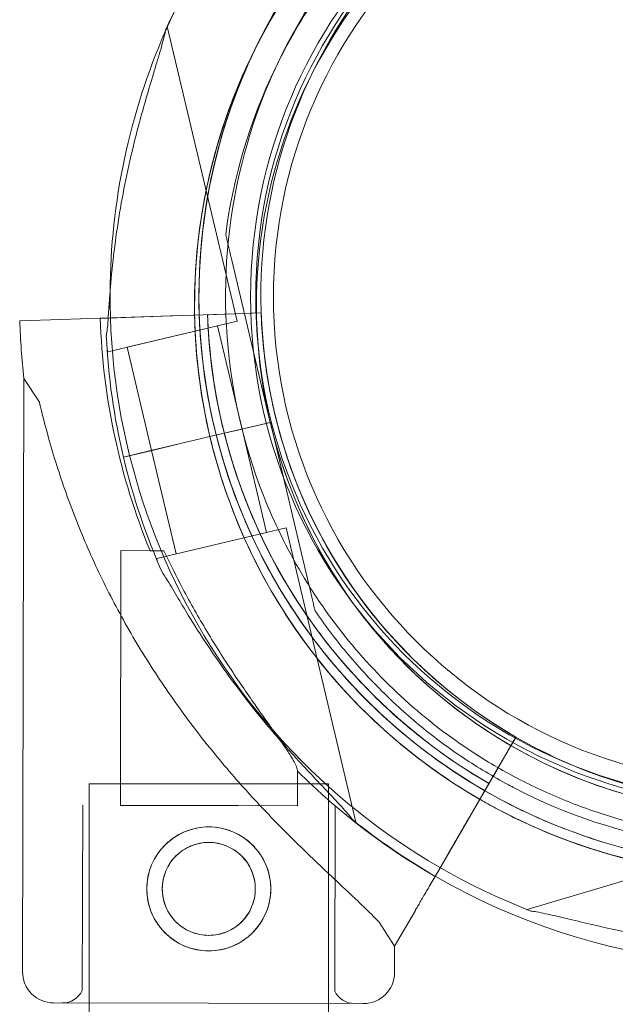
# Model space of a CAD drawing. Units: millimetres. Extents: x -3492 to 14508, y -1372 to 15628.
# Drawn here: x -1482 to -1414, y 10767 to 10878 of the extents above; entities that cross this region are included whole.
import ezdxf

# ---------------------------------------------------------------- set-up
doc = ezdxf.new("R2010")
doc.units = ezdxf.units.MM
doc.header["$MEASUREMENT"] = 0

msp = doc.modelspace()

# ---------------------------------------------------------------- linework, layer by layer
at = {"color": 0, "linetype": 'Continuous', "lineweight": 0}
for p, q in [((-1457.2, 10843.74), (-1465.08, 10876.99)), ((-1458.48, 10853.53), (-1458.48, 10853.53)), ((-1453.45, 10832.3), (-1457.79, 10850.61)), ((-1457.79, 10850.61), (-1453.45, 10832.3)), ((-1472.64, 10844.05), (-1477.08, 10843.9)), ((-1472.65, 10844.05), (-1471.75, 10844.08)), ((-1471.75, 10844.08), (-1472.65, 10844.05)), ((-1457.47, 10844.56), (-1472.64, 10844.05)), ((-1472.64, 10844.05), (-1471.75, 10844.08)), ((-1471.75, 10844.08), (-1464.71, 10844.32)), ((-1471.75, 10844.08), (-1469.15, 10844.17)), ((-1469.15, 10844.17), (-1471.75, 10844.08)), ((-1464.71, 10844.32), (-1469.15, 10844.17)), ((-1462.03, 10844.41), (-1464.71, 10844.32)), ((-1462.03, 10844.41), (-1462.03, 10844.41)), ((-1460.53, 10844.46), (-1457.47, 10844.56)), ((-1460.53, 10844.46), (-1460.39, 10844.46)), ((-1460.39, 10844.46), (-1459.53, 10844.49)), ((-1459.53, 10844.49), (-1454.47, 10844.66)), ((-1454.47, 10844.66), (-1459.53, 10844.49)), ((-1455.64, 10844.62), (-1457.47, 10844.56)), ((-1457.47, 10844.56), (-1457.47, 10844.56)), ((-1454.47, 10844.66), (-1455.64, 10844.62)), ((-1454.47, 10844.66), (-1454.47, 10844.66)), ((-1454.47, 10844.66), (-1454.47, 10844.66)), ((-1481.74, 10843.75), (-1477.08, 10843.9)), ((-1477.08, 10843.9), (-1481.74, 10843.75)), ((-1477.08, 10843.9), (-1477.08, 10843.9)), ((-1471.8, 10840.28), (-1457.2, 10843.74)), ((-1469.61, 10840.8), (-1459.39, 10843.22)), ((-1456.63, 10831.55), (-1459.39, 10843.22)), ((-1466.84, 10829.13), (-1469.61, 10840.8)), ((-1471.8, 10840.28), (-1471.86, 10840.55)), ((-1481.27, 10837.27), (-1481.41, 10770.25)), ((-1479.51, 10834.57), (-1481.27, 10837.27)), ((-1453.45, 10832.3), (-1459.28, 10830.92)), ((-1459.28, 10830.92), (-1453.45, 10832.3)), ((-1459.28, 10830.92), (-1453.44, 10832.3)), ((-1453.44, 10832.3), (-1459.28, 10830.92)), ((-1453.45, 10832.3), (-1453.45, 10832.3)), ((-1449.11, 10814), (-1453.44, 10832.3)), ((-1453.44, 10832.3), (-1453.44, 10832.3)), ((-1453.44, 10832.3), (-1449.11, 10814)), ((-1461.23, 10830.46), (-1460.26, 10830.69)), ((-1461.23, 10830.46), (-1460.26, 10830.69)), ((-1460.26, 10830.69), (-1459.28, 10830.92)), ((-1460.26, 10830.69), (-1459.28, 10830.92)), ((-1456.63, 10831.55), (-1459.28, 10830.92)), ((-1456.62, 10831.55), (-1459.28, 10830.92)), ((-1453.86, 10819.87), (-1456.62, 10831.55)), ((-1466.93, 10829.1), (-1463.57, 10829.9)), ((-1466.93, 10829.11), (-1463.57, 10829.9)), ((-1461.23, 10830.46), (-1463.57, 10829.9)), ((-1463.57, 10829.9), (-1461.23, 10830.46)), ((-1463.57, 10829.9), (-1461.23, 10830.46)), ((-1461.23, 10830.46), (-1463.57, 10829.9)), ((-1466.93, 10829.11), (-1470.02, 10828.37)), ((-1470.02, 10828.37), (-1466.93, 10829.11)), ((-1466.93, 10829.1), (-1470.02, 10828.37)), ((-1470.02, 10828.37), (-1466.93, 10829.1)), ((-1464.07, 10817.45), (-1466.84, 10829.13)), ((-1466.26, 10816.93), (-1451.67, 10820.39)), ((-1443.79, 10787.15), (-1451.67, 10820.39)), ((-1470.31, 10817.82), (-1470.37, 10789.05)), ((-1465.46, 10817.81), (-1470.31, 10817.82)), ((-1466.2, 10816.66), (-1466.26, 10816.93)), ((-1448.41, 10811.07), (-1448.41, 10811.07)), ((-1440.14, 10808.55), (-1440.14, 10808.55)), ((-1440.14, 10808.55), (-1440.14, 10808.55)), ((-1428.26, 10792.38), (-1425.72, 10796.76)), ((-1425.72, 10796.76), (-1428.26, 10792.38)), ((-1425.72, 10796.76), (-1425.72, 10796.76)), ((-1425.72, 10796.76), (-1425.72, 10796.76)), ((-1434.84, 10781.03), (-1427.22, 10794.16)), ((-1427.22, 10794.16), (-1429.51, 10790.22)), ((-1429.43, 10794.32), (-1429.43, 10794.32)), ((-1450.37, 10792.9), (-1450.37, 10789)), ((-1473.89, 10791.5), (-1446.89, 10791.5)), ((-1473.89, 10791.5), (-1473.89, 10766.74)), ((-1446.89, 10791.5), (-1446.89, 10766.68)), ((-1426.54, 10791.36), (-1426.54, 10791.36)), ((-1430.86, 10787.89), (-1429.51, 10790.22)), ((-1474.62, 10789.06), (-1474.67, 10768.15)), ((-1457.09, 10789.02), (-1470.37, 10789.05)), ((-1450.37, 10789), (-1457.09, 10789.02)), ((-1446.12, 10789), (-1446.17, 10768.09)), ((-1430.86, 10787.89), (-1434.84, 10781.03)), ((-1391.72, 10787.08), (-1424.45, 10777.28)), ((-1433.09, 10784.05), (-1434.84, 10781.03)), ((-1434.84, 10781.03), (-1433.09, 10784.05)), ((-1439.41, 10773.16), (-1437.07, 10777.19)), ((-1437.07, 10777.19), (-1439.41, 10773.16)), ((-1439.41, 10773.16), (-1441.17, 10775.86)), ((-1439.41, 10773.16), (-1439.41, 10770.16)), ((-1439.41, 10773.16), (-1439.41, 10773.16)), ((-1442.92, 10766.67), (-1477.92, 10766.74)), ((-1477.92, 10766.74), (-1442.92, 10766.67)), ((-1473.89, 10766.74), (-1473.89, 10756.5)), ((-1446.89, 10766.68), (-1446.89, 10756.5))]:
    msp.add_line(p, q, dxfattribs=at)
for centre, radius in [((-1398.09, 10846.48), 57.58), ((-1398.09, 10846.48), 57), ((-1398.09, 10846.48), 55), ((-1460.39, 10779.62), 7), ((-1460.39, 10779.62), 5.25)]:
    msp.add_circle(centre, radius, dxfattribs=at)
for centre, radius, start, end in [((-1397, 10846.58), 64.5, 333.5439, 106.6647), ((-1397.5, 10845.56), 64.5, 61.8194, 193.3353), ((-1397.5, 10845.56), 64.5, 59.9753, 193.3353), ((-1397.5, 10845.56), 74.54, 121.9906, 155.4031), ((-1397, 10846.58), 64.5, 106.6647, 238.1806), ((-1397, 10846.58), 64.5, 106.6647, 240.0247), ((-1397.5, 10845.56), 57.5, 29.2133, 193.3353), ((-1397.5, 10845.56), 57.5, 29.2132, 193.3353), ((-1397, 10846.58), 57.5, 106.6647, 279.1168), ((-1397, 10846.58), 57.5, 106.6647, 279.1169), ((-1397, 10846.58), 74.54, 154.4598, 156.3927), ((-1397, 10846.58), 74.54, 156.3927, 179.6533), ((-1397.5, 10845.57), 64.5, 241.8194, 13.3334), ((-1397.5, 10845.57), 57.5, 239.9616, 13.3331), ((-1397, 10846.58), 74.54, 179.6533, 248.7324), ((-1397, 10846.58), 75.69, 181.9108, 202.3348), ((-1397, 10846.58), 63.56, 181.9108, 240.0266), ((-1397, 10846.58), 63.56, 181.9108, 221.3958), ((-1397, 10846.58), 57.5, 181.9108, 240.0421), ((-1397, 10846.58), 57.5, 181.9108, 240.0421), ((-1397, 10846.58), 84.78, 181.9108, 186.3028), ((-1397.5, 10845.56), 74.54, 182.6605, 193.3353), ((-1397.5, 10845.57), 57.5, 193.3353, 239.9616), ((-1397.5, 10845.57), 57.5, 193.3353, 334.6034), ((-1397.5, 10845.57), 64.5, 193.3353, 241.8194), ((-1397.5, 10845.57), 64.5, 193.3353, 241.8194), ((-1397.5, 10845.57), 74.54, 193.3353, 204.0102), ((-1397.5, 10845.57), 74.54, 239.9429, 335.4031), ((-1397, 10846.58), 75.69, 225.1659, 229.5329), ((-1397, 10846.58), 64.5, 240.0247, 286.6647), ((-1397, 10846.58), 75.69, 229.5329, 240.0031), ((-1397.5, 10845.57), 74.54, 231.2676, 239.9429), ((-1477.91, 10770.24), 3.5, 179.8799, 269.8799), ((-1442.91, 10770.17), 3.5, 269.8799, 359.8799), ((-1476.92, 10769.24), 2.5, 269.8799, 334.0379), ((-1443.92, 10769.17), 2.5, 205.7218, 269.8799)]:
    msp.add_arc(centre, radius, start, end, dxfattribs=at)
for points, knots in [([(-1455.23, 10874.32), (-1453.94, 10877.04), (-1452.45, 10879.66), (-1446.99, 10887.91), (-1442.27, 10893.03), (-1431.46, 10901.54), (-1425.36, 10904.92), (-1417.77, 10907.66), (-1416.64, 10908.03), (-1415.5, 10908.37)], [5.1569702, 5.1569702, 5.1569702, 5.1569702, 5.2969461, 5.2969461, 5.6169461, 5.6169461, 5.9369461, 5.9369461, 5.9923315, 5.9923315, 5.9923315, 5.9923315]), ([(-1458.48, 10853.53), (-1457.63, 10860.04), (-1455.73, 10866.4), (-1450.02, 10878.22), (-1446.22, 10883.66), (-1437.09, 10893.08), (-1431.76, 10897.05), (-1420.13, 10903.12), (-1413.82, 10905.22), (-1400.87, 10907.32), (-1394.23, 10907.33), (-1381.27, 10905.25), (-1374.97, 10903.16), (-1368.91, 10900.02), (-1368.68, 10899.9), (-1368.45, 10899.77)], [4.842296, 4.842296, 4.842296, 4.842296, 5.162296, 5.162296, 5.482296, 5.482296, 5.802296, 5.802296, 6.122296, 6.122296, 6.442296, 6.442296, 6.762296, 6.762296, 6.775029, 6.775029, 6.775029, 6.775029]), ([(-1461.99, 10844.41), (-1462.03, 10846.67), (-1461.95, 10848.93), (-1461.15, 10858.04), (-1459.45, 10864.79), (-1454, 10877.43), (-1450.25, 10883.31), (-1441.1, 10893.58), (-1435.7, 10897.98), (-1429.12, 10901.78), (-1428.49, 10902.13), (-1427.86, 10902.47)], [4.694463, 4.694463, 4.694463, 4.694463, 4.799644, 4.799644, 5.119644, 5.119644, 5.439644, 5.439644, 5.759644, 5.759644, 5.792989, 5.792989, 5.792989, 5.792989]), ([(-1429.43, 10794.32), (-1435, 10797.78), (-1440.02, 10802.14), (-1448.42, 10812.21), (-1451.81, 10817.92), (-1456.62, 10830.13), (-1458.04, 10836.62), (-1458.77, 10849.72), (-1458.08, 10856.33), (-1454.65, 10868.99), (-1451.91, 10875.05), (-1444.67, 10885.99), (-1440.17, 10890.87), (-1434.81, 10895.09), (-1434.6, 10895.25), (-1434.39, 10895.41)], [3.696946, 3.696946, 3.696946, 3.696946, 4.016946, 4.016946, 4.336946, 4.336946, 4.656946, 4.656946, 4.976946, 4.976946, 5.296946, 5.296946, 5.616946, 5.616946, 5.62968, 5.62968, 5.62968, 5.62968]), ([(-1471.75, 10844.08), (-1471.73, 10844.41), (-1471.7, 10844.75), (-1471.62, 10845.94), (-1471.56, 10846.8), (-1471.38, 10848.89), (-1471.25, 10850.25), (-1470.9, 10853.06), (-1470.7, 10854.5), (-1470.22, 10857.4), (-1469.94, 10858.85), (-1469.34, 10861.68), (-1469.02, 10863.07), (-1468.46, 10865.28), (-1468.21, 10866.22), (-1467.69, 10868.11), (-1467.41, 10869.06), (-1466.87, 10870.9), (-1466.6, 10871.79), (-1466.1, 10873.46), (-1465.86, 10874.24), (-1465.58, 10875.28), (-1465.49, 10875.62), (-1465.35, 10876.17), (-1465.31, 10876.39), (-1465.27, 10876.59)], [3.3217, 3.3217, 3.3217, 3.3217, 4.38003, 4.38003, 6.913252, 6.913252, 10.995476, 10.995476, 15.0777, 15.0777, 19.159924, 19.159924, 23.242148, 23.242148, 26.040521, 26.040521, 28.838895, 28.838895, 31.637268, 31.637268, 34.435642, 34.435642, 35.813659, 35.813659, 36.832291, 36.832291, 36.832291, 36.832291]), ([(-1465.3, 10876.43), (-1465.33, 10876.27), (-1465.37, 10876.11), (-1465.49, 10875.62), (-1465.58, 10875.28), (-1465.86, 10874.24), (-1466.1, 10873.46), (-1466.6, 10871.79), (-1466.87, 10870.9), (-1467.41, 10869.06), (-1467.69, 10868.11), (-1468.21, 10866.22), (-1468.46, 10865.28), (-1469.02, 10863.07), (-1469.34, 10861.68), (-1469.94, 10858.85), (-1470.22, 10857.4), (-1470.7, 10854.5), (-1470.9, 10853.06), (-1471.25, 10850.25), (-1471.38, 10848.89), (-1471.51, 10847.41), (-1471.52, 10847.22), (-1471.54, 10847.03)], [3.381334, 3.381334, 3.381334, 3.381334, 4.134051, 4.134051, 5.512068, 5.512068, 8.310441, 8.310441, 11.108815, 11.108815, 13.907188, 13.907188, 16.705562, 16.705562, 20.787786, 20.787786, 24.870009, 24.870009, 28.952233, 28.952233, 33.034457, 33.034457, 33.629839, 33.629839, 33.629839, 33.629839]), ([(-1461.47, 10844.42), (-1461.68, 10850.83), (-1460.93, 10857.26), (-1458.25, 10867.18), (-1456.9, 10870.82), (-1455.23, 10874.32)], [4.6789866, 4.6789866, 4.6789866, 4.6789866, 4.9769461, 4.9769461, 5.1569702, 5.1569702, 5.1569702, 5.1569702]), ([(-1334.73, 10860.44), (-1333.15, 10853.75), (-1332.64, 10846.8), (-1333.84, 10833.09), (-1335.55, 10826.34), (-1341, 10813.7), (-1344.74, 10807.82), (-1353.89, 10797.55), (-1359.29, 10793.15), (-1371.21, 10786.27), (-1377.72, 10783.79), (-1391.2, 10781.01), (-1398.16, 10780.7), (-1411.82, 10782.3), (-1418.53, 10784.2), (-1425.84, 10787.62), (-1426.91, 10788.15), (-1427.96, 10788.71)], [1.338051, 1.338051, 1.338051, 1.338051, 1.658051, 1.658051, 1.978051, 1.978051, 2.298051, 2.298051, 2.618051, 2.618051, 2.938051, 2.938051, 3.258051, 3.258051, 3.578051, 3.578051, 3.633437, 3.633437, 3.633437, 3.633437]), ([(-1457.79, 10850.61), (-1457.88, 10851.01), (-1457.98, 10851.44), (-1458.13, 10852.08), (-1458.18, 10852.29), (-1458.28, 10852.69), (-1458.33, 10852.89), (-1458.38, 10853.13), (-1458.4, 10853.2), (-1458.43, 10853.34), (-1458.45, 10853.4), (-1458.46, 10853.47), (-1458.47, 10853.5), (-1458.48, 10853.52), (-1458.48, 10853.53), (-1458.48, 10853.53)], [-3.1812, -3.1812, -3.1812, -3.1812, -1.954094, -1.954094, -1.340541, -1.340541, -0.726988, -0.726988, -0.491112, -0.491112, -0.255237, -0.255237, -0.115927, -0.115927, 0, 0, 0, 0]), ([(-1458.48, 10853.53), (-1458.48, 10853.53), (-1458.48, 10853.52), (-1458.47, 10853.5), (-1458.46, 10853.47), (-1458.45, 10853.4), (-1458.43, 10853.34), (-1458.4, 10853.2), (-1458.38, 10853.13), (-1458.33, 10852.89), (-1458.28, 10852.69), (-1458.18, 10852.29), (-1458.13, 10852.08), (-1457.98, 10851.44), (-1457.88, 10851.01), (-1457.79, 10850.61)], [0, 0, 0, 0, 0.115927, 0.115927, 0.255237, 0.255237, 0.491112, 0.491112, 0.726988, 0.726988, 1.340541, 1.340541, 1.954094, 1.954094, 3.1812, 3.1812, 3.1812, 3.1812]), ([(-1471.54, 10847.03), (-1471.59, 10846.4), (-1471.63, 10845.74), (-1471.7, 10844.75), (-1471.73, 10844.41), (-1471.75, 10844.08)], [33.629839, 33.629839, 33.629839, 33.629839, 35.56768, 35.56768, 36.62601, 36.62601, 36.62601, 36.62601]), ([(-1471.95, 10842.1), (-1471.95, 10842.12), (-1471.95, 10842.14), (-1471.91, 10842.33), (-1471.88, 10842.57), (-1471.82, 10843.14), (-1471.79, 10843.5), (-1471.76, 10843.95), (-1471.75, 10844.02), (-1471.75, 10844.08)], [0.834091, 0.834091, 0.834091, 0.834091, 0.923404, 0.923404, 1.846807, 1.846807, 3.113418, 3.113418, 3.3217, 3.3217, 3.3217, 3.3217]), ([(-1471.75, 10844.08), (-1471.75, 10844.02), (-1471.76, 10843.95), (-1471.79, 10843.5), (-1471.82, 10843.14), (-1471.88, 10842.57), (-1471.91, 10842.33), (-1471.95, 10842.14), (-1471.95, 10842.12), (-1471.95, 10842.1)], [36.62601, 36.62601, 36.62601, 36.62601, 36.834291, 36.834291, 38.100902, 38.100902, 39.024306, 39.024306, 39.113619, 39.113619, 39.113619, 39.113619]), ([(-1431.01, 10791.77), (-1436.85, 10795.4), (-1442.11, 10799.97), (-1450.93, 10810.53), (-1454.49, 10816.53), (-1459.53, 10829.33), (-1461.02, 10836.14), (-1461.43, 10843.48), (-1461.45, 10843.95), (-1461.47, 10844.42)], [3.6969461, 3.6969461, 3.6969461, 3.6969461, 4.0169461, 4.0169461, 4.3369461, 4.3369461, 4.6569461, 4.6569461, 4.6789866, 4.6789866, 4.6789866, 4.6789866]), ([(-1444.68, 10804.55), (-1446.61, 10806.74), (-1448.39, 10809.06), (-1451.62, 10813.93), (-1453.06, 10816.48), (-1455.58, 10821.74), (-1456.66, 10824.46), (-1458.44, 10830.03), (-1459.14, 10832.87), (-1460.13, 10838.63), (-1460.43, 10841.54), (-1460.53, 10844.46)], [2.4191003, 2.4191003, 2.4191003, 2.4191003, 2.5569288, 2.5569288, 2.6947574, 2.6947574, 2.8325859, 2.8325859, 2.9704144, 2.9704144, 3.1082429, 3.1082429, 3.1082429, 3.1082429]), ([(-1440.14, 10808.55), (-1441.88, 10810.53), (-1443.49, 10812.64), (-1446.41, 10817.04), (-1447.72, 10819.35), (-1450, 10824.11), (-1450.98, 10826.57), (-1452.58, 10831.61), (-1453.21, 10834.18), (-1454.11, 10839.38), (-1454.38, 10842.02), (-1454.47, 10844.66)], [2.4191003, 2.4191003, 2.4191003, 2.4191003, 2.5569288, 2.5569288, 2.6947574, 2.6947574, 2.8325859, 2.8325859, 2.9704144, 2.9704144, 3.1082429, 3.1082429, 3.1082429, 3.1082429]), ([(-1336.51, 10837.6), (-1337.36, 10831.09), (-1339.26, 10824.73), (-1344.97, 10812.91), (-1348.77, 10807.47), (-1357.91, 10798.05), (-1363.23, 10794.08), (-1374.86, 10788.01), (-1381.17, 10785.91), (-1394.12, 10783.81), (-1400.76, 10783.8), (-1413.72, 10785.88), (-1420.02, 10787.97), (-1426.08, 10791.11), (-1426.31, 10791.23), (-1426.54, 10791.36)], [1.700703, 1.700703, 1.700703, 1.700703, 2.020703, 2.020703, 2.340703, 2.340703, 2.660703, 2.660703, 2.980703, 2.980703, 3.300703, 3.300703, 3.620703, 3.620703, 3.633437, 3.633437, 3.633437, 3.633437]), ([(-1441.17, 10775.86), (-1441.26, 10775.95), (-1441.35, 10776.05), (-1441.94, 10776.67), (-1442.52, 10777.24), (-1443.55, 10778.23), (-1444, 10778.66), (-1444.95, 10779.55), (-1445.46, 10780.02), (-1446.51, 10781.01), (-1447.06, 10781.52), (-1448.18, 10782.59), (-1448.76, 10783.14), (-1449.93, 10784.28), (-1450.53, 10784.86), (-1451.73, 10786.05), (-1452.33, 10786.66), (-1454.11, 10788.5), (-1455.29, 10789.75), (-1457.91, 10792.68), (-1459.39, 10794.43), (-1462.26, 10798.05), (-1463.64, 10799.92), (-1466.29, 10803.75), (-1467.54, 10805.71), (-1469.91, 10809.72), (-1471.02, 10811.76), (-1473.07, 10815.87), (-1474.01, 10817.95), (-1475.72, 10822.12), (-1476.49, 10824.2), (-1477.51, 10827.31), (-1477.84, 10828.34), (-1478.44, 10830.4), (-1478.72, 10831.42), (-1479.17, 10833.15), (-1479.34, 10833.86), (-1479.51, 10834.57)], [105.624581, 105.624581, 105.624581, 105.624581, 106.295101, 106.295101, 109.970384, 109.970384, 112.47679, 112.47679, 114.983197, 114.983197, 117.489604, 117.489604, 119.996011, 119.996011, 122.502417, 122.502417, 125.008824, 125.008824, 130.021638, 130.021638, 136.880429, 136.880429, 143.73922, 143.73922, 150.59801, 150.59801, 157.456801, 157.456801, 164.315592, 164.315592, 171.174383, 171.174383, 174.603779, 174.603779, 178.033174, 178.033174, 180.485141, 180.485141, 180.485141, 180.485141]), ([(-1479.51, 10834.57), (-1479.34, 10833.86), (-1479.17, 10833.15), (-1478.72, 10831.42), (-1478.44, 10830.4), (-1477.84, 10828.34), (-1477.51, 10827.31), (-1476.49, 10824.2), (-1475.72, 10822.12), (-1474.01, 10817.95), (-1473.07, 10815.87), (-1471.02, 10811.76), (-1469.91, 10809.72), (-1467.54, 10805.71), (-1466.29, 10803.75), (-1463.64, 10799.92), (-1462.26, 10798.05), (-1459.39, 10794.43), (-1457.91, 10792.68), (-1455.29, 10789.75), (-1454.11, 10788.5), (-1452.33, 10786.66), (-1451.73, 10786.05), (-1450.53, 10784.86), (-1449.93, 10784.28), (-1448.76, 10783.14), (-1448.18, 10782.59), (-1447.06, 10781.52), (-1446.51, 10781.01), (-1445.46, 10780.02), (-1444.95, 10779.55), (-1444, 10778.66), (-1443.55, 10778.23), (-1442.52, 10777.24), (-1441.94, 10776.67), (-1441.35, 10776.05), (-1441.26, 10775.95), (-1441.17, 10775.86)], [4.406824, 4.406824, 4.406824, 4.406824, 6.858791, 6.858791, 10.288186, 10.288186, 13.717582, 13.717582, 20.576373, 20.576373, 27.435164, 27.435164, 34.293955, 34.293955, 41.152746, 41.152746, 48.011537, 48.011537, 54.870328, 54.870328, 59.883141, 59.883141, 62.389548, 62.389548, 64.895955, 64.895955, 67.402361, 67.402361, 69.908768, 69.908768, 72.415175, 72.415175, 74.921582, 74.921582, 78.596864, 78.596864, 79.267384, 79.267384, 79.267384, 79.267384]), ([(-1429.79, 10789.73), (-1432.33, 10791.21), (-1434.78, 10792.85), (-1439.97, 10796.89), (-1442.65, 10799.37), (-1447.56, 10804.74), (-1449.79, 10807.63), (-1453.72, 10813.75), (-1455.43, 10816.98), (-1458.28, 10823.68), (-1459.42, 10827.15), (-1460.26, 10830.69)], [3.6660165, 3.6660165, 3.6660165, 3.6660165, 3.8026782, 3.8026782, 3.9719197, 3.9719197, 4.1411611, 4.1411611, 4.3104026, 4.3104026, 4.479644, 4.479644, 4.479644, 4.479644]), ([(-1465.46, 10817.81), (-1464.9, 10816.61), (-1464.28, 10815.37), (-1462.8, 10812.52), (-1461.9, 10810.9), (-1460.02, 10807.72), (-1459.04, 10806.15), (-1457.08, 10803.16), (-1456.1, 10801.73), (-1454.8, 10799.88), (-1454.42, 10799.35), (-1453.67, 10798.3), (-1453.3, 10797.78), (-1452.6, 10796.78), (-1452.26, 10796.3), (-1451.66, 10795.42), (-1451.39, 10795.02), (-1451.02, 10794.42), (-1450.88, 10794.19), (-1450.65, 10793.76), (-1450.55, 10793.56), (-1450.42, 10793.21), (-1450.38, 10793.06), (-1450.37, 10792.93), (-1450.37, 10792.92), (-1450.37, 10792.9)], [1.133895, 1.133895, 1.133895, 1.133895, 5.170834, 5.170834, 10.341667, 10.341667, 15.512501, 15.512501, 20.683335, 20.683335, 22.695592, 22.695592, 24.707849, 24.707849, 26.720107, 26.720107, 28.732364, 28.732364, 30.071109, 30.071109, 31.409853, 31.409853, 32.748597, 32.748597, 32.932098, 32.932098, 32.932098, 32.932098]), ([(-1465.58, 10815.24), (-1465.57, 10815.22), (-1465.56, 10815.21), (-1465.44, 10815.05), (-1465.3, 10814.85), (-1465, 10814.37), (-1464.81, 10814.06), (-1464.41, 10813.39), (-1464.21, 10813.04), (-1463.56, 10811.96), (-1463.12, 10811.21), (-1462.03, 10809.43), (-1461.29, 10808.27), (-1459.73, 10805.92), (-1458.9, 10804.72), (-1457.17, 10802.35), (-1456.27, 10801.18), (-1454.46, 10798.91), (-1453.55, 10797.82), (-1452.05, 10796.09), (-1451.41, 10795.36), (-1450.1, 10793.91), (-1449.43, 10793.19), (-1448.12, 10791.79), (-1447.48, 10791.11), (-1446.28, 10789.85), (-1445.72, 10789.25), (-1444.99, 10788.45), (-1444.76, 10788.19), (-1444.4, 10787.76), (-1444.25, 10787.58), (-1444.13, 10787.42)], [0.834091, 0.834091, 0.834091, 0.834091, 0.923404, 0.923404, 1.846807, 1.846807, 3.113418, 3.113418, 4.38003, 4.38003, 6.913252, 6.913252, 10.995476, 10.995476, 15.0777, 15.0777, 19.159924, 19.159924, 23.242148, 23.242148, 26.040521, 26.040521, 28.838895, 28.838895, 31.637268, 31.637268, 34.435642, 34.435642, 35.813659, 35.813659, 36.832291, 36.832291, 36.832291, 36.832291]), ([(-1449.11, 10814), (-1449.01, 10813.6), (-1448.91, 10813.16), (-1448.76, 10812.52), (-1448.71, 10812.31), (-1448.61, 10811.91), (-1448.56, 10811.72), (-1448.51, 10811.47), (-1448.49, 10811.4), (-1448.46, 10811.27), (-1448.44, 10811.21), (-1448.43, 10811.14), (-1448.42, 10811.11), (-1448.41, 10811.08), (-1448.41, 10811.07), (-1448.41, 10811.07)], [-3.1812, -3.1812, -3.1812, -3.1812, -1.954094, -1.954094, -1.340541, -1.340541, -0.726988, -0.726988, -0.491112, -0.491112, -0.255237, -0.255237, -0.115927, -0.115927, 0, 0, 0, 0]), ([(-1448.41, 10811.07), (-1448.41, 10811.07), (-1448.41, 10811.08), (-1448.42, 10811.11), (-1448.43, 10811.14), (-1448.44, 10811.21), (-1448.46, 10811.27), (-1448.49, 10811.4), (-1448.51, 10811.47), (-1448.56, 10811.72), (-1448.61, 10811.91), (-1448.71, 10812.31), (-1448.76, 10812.52), (-1448.91, 10813.16), (-1449.01, 10813.6), (-1449.11, 10814)], [0, 0, 0, 0, 0.115927, 0.115927, 0.255237, 0.255237, 0.491112, 0.491112, 0.726988, 0.726988, 1.340541, 1.340541, 1.954094, 1.954094, 3.1812, 3.1812, 3.1812, 3.1812]), ([(-1426.54, 10791.36), (-1428.29, 10792.29), (-1429.99, 10793.31), (-1433.29, 10795.51), (-1434.88, 10796.69), (-1437.95, 10799.2), (-1439.43, 10800.53), (-1442.24, 10803.33), (-1443.58, 10804.79), (-1446.11, 10807.85), (-1447.3, 10809.43), (-1448.41, 10811.07)], [3.6334368, 3.6334368, 3.6334368, 3.6334368, 3.7301479, 3.7301479, 3.8268589, 3.8268589, 3.92357, 3.92357, 4.0202811, 4.0202811, 4.1169921, 4.1169921, 4.1169921, 4.1169921]), ([(-1428.76, 10791.52), (-1429.95, 10792.2), (-1431.12, 10792.93), (-1433.42, 10794.46), (-1434.54, 10795.26), (-1436.72, 10796.94), (-1437.79, 10797.81), (-1439.87, 10799.62), (-1440.87, 10800.56), (-1442.83, 10802.51), (-1443.77, 10803.51), (-1444.68, 10804.55)], [2.0939303, 2.0939303, 2.0939303, 2.0939303, 2.1589643, 2.1589643, 2.2239983, 2.2239983, 2.2890323, 2.2890323, 2.3540663, 2.3540663, 2.4191003, 2.4191003, 2.4191003, 2.4191003]), ([(-1425.72, 10796.76), (-1425.72, 10796.76), (-1425.73, 10796.74), (-1425.77, 10796.67), (-1425.8, 10796.62), (-1425.87, 10796.5), (-1425.91, 10796.42), (-1426.03, 10796.22), (-1426.09, 10796.11), (-1426.22, 10795.88), (-1426.3, 10795.75), (-1426.47, 10795.46), (-1426.56, 10795.3), (-1426.73, 10795.01), (-1426.83, 10794.84), (-1427.03, 10794.5), (-1427.13, 10794.32), (-1427.22, 10794.16)], [8.885792, 8.885792, 8.885792, 8.885792, 9.441152, 9.441152, 9.996512, 9.996512, 10.551874, 10.551874, 11.107235, 11.107235, 11.662598, 11.662598, 12.21796, 12.21796, 12.773324, 12.773324, 13.328688, 13.328688, 13.328688, 13.328688]), ([(-1426.07, 10796.15), (-1426.03, 10796.21), (-1426, 10796.27), (-1425.91, 10796.42), (-1425.87, 10796.5), (-1425.8, 10796.62), (-1425.77, 10796.67), (-1425.73, 10796.74), (-1425.72, 10796.76), (-1425.72, 10796.76)], [6.917341, 6.917341, 6.917341, 6.917341, 7.21971, 7.21971, 7.775071, 7.775071, 8.330431, 8.330431, 8.885792, 8.885792, 8.885792, 8.885792]), ([(-1427.22, 10794.16), (-1427.13, 10794.32), (-1427.03, 10794.5), (-1426.83, 10794.84), (-1426.73, 10795.01), (-1426.56, 10795.3), (-1426.47, 10795.46), (-1426.3, 10795.75), (-1426.22, 10795.88), (-1426.13, 10796.05), (-1426.1, 10796.1), (-1426.07, 10796.15)], [4.442895, 4.442895, 4.442895, 4.442895, 4.998259, 4.998259, 5.553623, 5.553623, 6.108986, 6.108986, 6.664348, 6.664348, 6.917341, 6.917341, 6.917341, 6.917341]), ([(-1401.41, 10785.24), (-1403.39, 10785.38), (-1405.36, 10785.62), (-1409.27, 10786.28), (-1411.21, 10786.71), (-1415.03, 10787.75), (-1416.92, 10788.36), (-1420.63, 10789.77), (-1422.45, 10790.56), (-1426.01, 10792.31), (-1427.74, 10793.28), (-1429.43, 10794.32)], [3.2133907, 3.2133907, 3.2133907, 3.2133907, 3.3101018, 3.3101018, 3.4068129, 3.4068129, 3.5035239, 3.5035239, 3.600235, 3.600235, 3.6969461, 3.6969461, 3.6969461, 3.6969461]), ([(-1378.5, 10784.79), (-1381.99, 10783.74), (-1385.56, 10783), (-1392.79, 10782.11), (-1396.44, 10781.98), (-1403.71, 10782.33), (-1407.33, 10782.81), (-1414.43, 10784.37), (-1417.92, 10785.46), (-1424.66, 10788.2), (-1427.92, 10789.85), (-1431.01, 10791.77)], [2.8507389, 2.8507389, 2.8507389, 2.8507389, 3.0199803, 3.0199803, 3.1892217, 3.1892217, 3.3584632, 3.3584632, 3.5277046, 3.5277046, 3.6969461, 3.6969461, 3.6969461, 3.6969461]), ([(-1428.76, 10791.52), (-1428.76, 10791.52), (-1428.75, 10791.52), (-1428.74, 10791.54), (-1428.73, 10791.56), (-1428.71, 10791.6), (-1428.69, 10791.63), (-1428.65, 10791.69), (-1428.63, 10791.73), (-1428.59, 10791.81), (-1428.56, 10791.85), (-1428.51, 10791.95), (-1428.48, 10792), (-1428.42, 10792.1), (-1428.39, 10792.15), (-1428.32, 10792.27), (-1428.29, 10792.33), (-1428.26, 10792.38)], [0, 0, 0, 0, 0.18512, 0.18512, 0.37024, 0.37024, 0.555361, 0.555361, 0.740481, 0.740481, 0.925602, 0.925602, 1.110723, 1.110723, 1.295844, 1.295844, 1.480965, 1.480965, 1.480965, 1.480965]), ([(-1428.26, 10792.38), (-1428.29, 10792.33), (-1428.32, 10792.27), (-1428.39, 10792.15), (-1428.42, 10792.1), (-1428.48, 10792), (-1428.51, 10791.95), (-1428.56, 10791.85), (-1428.59, 10791.81), (-1428.63, 10791.73), (-1428.65, 10791.69), (-1428.69, 10791.63), (-1428.71, 10791.6), (-1428.73, 10791.56), (-1428.74, 10791.54), (-1428.75, 10791.52), (-1428.76, 10791.52), (-1428.76, 10791.52)], [-1.480965, -1.480965, -1.480965, -1.480965, -1.295844, -1.295844, -1.110723, -1.110723, -0.925602, -0.925602, -0.740481, -0.740481, -0.555361, -0.555361, -0.37024, -0.37024, -0.18512, -0.18512, 0, 0, 0, 0]), ([(-1429.51, 10790.22), (-1429.46, 10790.3), (-1429.41, 10790.39), (-1429.31, 10790.56), (-1429.27, 10790.64), (-1429.18, 10790.79), (-1429.13, 10790.87), (-1429.05, 10791.01), (-1429.01, 10791.08), (-1428.95, 10791.19), (-1428.91, 10791.25), (-1428.86, 10791.35), (-1428.83, 10791.39), (-1428.8, 10791.45), (-1428.78, 10791.47), (-1428.76, 10791.51), (-1428.76, 10791.52), (-1428.76, 10791.52)], [2.221447, 2.221447, 2.221447, 2.221447, 2.499129, 2.499129, 2.776811, 2.776811, 3.054492, 3.054492, 3.332173, 3.332173, 3.609854, 3.609854, 3.887534, 3.887534, 4.165215, 4.165215, 4.442895, 4.442895, 4.442895, 4.442895]), ([(-1428.76, 10791.52), (-1428.76, 10791.52), (-1428.76, 10791.51), (-1428.78, 10791.47), (-1428.8, 10791.45), (-1428.83, 10791.39), (-1428.86, 10791.35), (-1428.91, 10791.25), (-1428.95, 10791.19), (-1429.01, 10791.08), (-1429.05, 10791.01), (-1429.13, 10790.87), (-1429.18, 10790.79), (-1429.27, 10790.64), (-1429.31, 10790.56), (-1429.41, 10790.39), (-1429.46, 10790.3), (-1429.51, 10790.22)], [4.442895, 4.442895, 4.442895, 4.442895, 4.720575, 4.720575, 4.998255, 4.998255, 5.275936, 5.275936, 5.553616, 5.553616, 5.831298, 5.831298, 6.108979, 6.108979, 6.386661, 6.386661, 6.664342, 6.664342, 6.664342, 6.664342]), ([(-1433.09, 10784.05), (-1433.08, 10784.06), (-1433.08, 10784.07), (-1433.04, 10784.13), (-1433, 10784.2), (-1432.89, 10784.39), (-1432.82, 10784.51), (-1432.65, 10784.8), (-1432.55, 10784.97), (-1432.36, 10785.31), (-1432.24, 10785.51), (-1431.99, 10785.95), (-1431.85, 10786.18), (-1431.59, 10786.63), (-1431.45, 10786.88), (-1431.15, 10787.39), (-1431, 10787.65), (-1430.86, 10787.89)], [0.704197, 0.704197, 0.704197, 0.704197, 0.833041, 0.833041, 1.666082, 1.666082, 2.499123, 2.499123, 3.332165, 3.332165, 4.165208, 4.165208, 4.998252, 4.998252, 5.831296, 5.831296, 6.664341, 6.664341, 6.664341, 6.664341]), ([(-1430.86, 10787.89), (-1431, 10787.65), (-1431.15, 10787.39), (-1431.45, 10786.88), (-1431.59, 10786.63), (-1431.85, 10786.18), (-1431.99, 10785.95), (-1432.24, 10785.51), (-1432.36, 10785.31), (-1432.55, 10784.97), (-1432.65, 10784.8), (-1432.82, 10784.51), (-1432.89, 10784.39), (-1433, 10784.2), (-1433.04, 10784.13), (-1433.08, 10784.07), (-1433.08, 10784.06), (-1433.09, 10784.05)], [19.993024, 19.993024, 19.993024, 19.993024, 20.826069, 20.826069, 21.659114, 21.659114, 22.492157, 22.492157, 23.3252, 23.3252, 24.158242, 24.158242, 24.991284, 24.991284, 25.824324, 25.824324, 25.953168, 25.953168, 25.953168, 25.953168]), ([(-1453.39, 10779.6), (-1453.39, 10780.05), (-1453.43, 10780.5), (-1453.61, 10781.41), (-1453.75, 10781.86), (-1454.1, 10782.72), (-1454.32, 10783.14), (-1454.84, 10783.9), (-1455.13, 10784.25), (-1455.74, 10784.87), (-1456.09, 10785.16), (-1456.85, 10785.67), (-1457.26, 10785.89), (-1458.12, 10786.25), (-1458.57, 10786.39), (-1459.48, 10786.57), (-1459.94, 10786.62), (-1460.82, 10786.62), (-1461.28, 10786.58), (-1462.19, 10786.4), (-1462.64, 10786.26), (-1463.5, 10785.91), (-1463.91, 10785.69), (-1464.67, 10785.17), (-1465.02, 10784.89), (-1465.64, 10784.27), (-1465.93, 10783.92), (-1466.45, 10783.16), (-1466.67, 10782.75), (-1467.03, 10781.89), (-1467.17, 10781.44), (-1467.35, 10780.53), (-1467.39, 10780.07), (-1467.39, 10779.19), (-1467.35, 10778.73), (-1467.18, 10777.82), (-1467.04, 10777.37), (-1466.68, 10776.51), (-1466.46, 10776.1), (-1465.95, 10775.34), (-1465.66, 10774.99), (-1465.05, 10774.37), (-1464.7, 10774.08), (-1463.94, 10773.56), (-1463.53, 10773.34), (-1462.66, 10772.98), (-1462.22, 10772.84), (-1461.31, 10772.66), (-1460.85, 10772.62), (-1459.97, 10772.62), (-1459.51, 10772.66), (-1458.6, 10772.83), (-1458.15, 10772.97), (-1457.29, 10773.33), (-1456.88, 10773.55), (-1456.11, 10774.06), (-1455.76, 10774.35), (-1455.14, 10774.97), (-1454.85, 10775.31), (-1454.34, 10776.07), (-1454.12, 10776.49), (-1453.76, 10777.35), (-1453.62, 10777.8), (-1453.44, 10778.7), (-1453.39, 10779.16), (-1453.39, 10779.6)], [0, 0, 0, 0, 1.329784, 1.329784, 2.659567, 2.659567, 3.989351, 3.989351, 5.319135, 5.319135, 6.648301, 6.648301, 7.977468, 7.977468, 9.306635, 9.306635, 10.635802, 10.635802, 11.964969, 11.964969, 13.294136, 13.294136, 14.623303, 14.623303, 15.95247, 15.95247, 17.282253, 17.282253, 18.612037, 18.612037, 19.94182, 19.94182, 21.271604, 21.271604, 22.601388, 22.601388, 23.931171, 23.931171, 25.260955, 25.260955, 26.590739, 26.590739, 27.919906, 27.919906, 29.249072, 29.249072, 30.578239, 30.578239, 31.907406, 31.907406, 33.236573, 33.236573, 34.56574, 34.56574, 35.894907, 35.894907, 37.224074, 37.224074, 38.553857, 38.553857, 39.883641, 39.883641, 41.213425, 41.213425, 42.543208, 42.543208, 42.543208, 42.543208]), ([(-1455.14, 10779.61), (-1455.14, 10779.94), (-1455.17, 10780.28), (-1455.31, 10780.96), (-1455.41, 10781.3), (-1455.68, 10781.95), (-1455.84, 10782.26), (-1456.23, 10782.83), (-1456.44, 10783.09), (-1456.9, 10783.55), (-1457.17, 10783.77), (-1457.73, 10784.16), (-1458.04, 10784.32), (-1458.69, 10784.59), (-1459.03, 10784.7), (-1459.71, 10784.83), (-1460.05, 10784.87), (-1460.72, 10784.87), (-1461.06, 10784.84), (-1461.74, 10784.7), (-1462.08, 10784.6), (-1462.72, 10784.33), (-1463.03, 10784.17), (-1463.6, 10783.78), (-1463.87, 10783.57), (-1464.33, 10783.11), (-1464.55, 10782.85), (-1464.93, 10782.28), (-1465.1, 10781.97), (-1465.37, 10781.32), (-1465.47, 10780.99), (-1465.61, 10780.3), (-1465.64, 10779.96), (-1465.64, 10779.29), (-1465.61, 10778.95), (-1465.48, 10778.27), (-1465.38, 10777.93), (-1465.11, 10777.29), (-1464.94, 10776.98), (-1464.56, 10776.41), (-1464.34, 10776.14), (-1463.88, 10775.68), (-1463.62, 10775.46), (-1463.05, 10775.08), (-1462.74, 10774.91), (-1462.1, 10774.64), (-1461.76, 10774.54), (-1461.08, 10774.4), (-1460.74, 10774.37), (-1460.07, 10774.37), (-1459.73, 10774.4), (-1459.05, 10774.53), (-1458.71, 10774.63), (-1458.06, 10774.9), (-1457.75, 10775.07), (-1457.18, 10775.45), (-1456.92, 10775.67), (-1456.46, 10776.13), (-1456.24, 10776.39), (-1455.85, 10776.96), (-1455.69, 10777.27), (-1455.42, 10777.91), (-1455.31, 10778.25), (-1455.18, 10778.93), (-1455.14, 10779.27), (-1455.14, 10779.61)], [0, 0, 0, 0, 0.999436, 0.999436, 1.998873, 1.998873, 2.998309, 2.998309, 3.997746, 3.997746, 4.996473, 4.996473, 5.9952, 5.9952, 6.993927, 6.993927, 7.992654, 7.992654, 8.991381, 8.991381, 9.990108, 9.990108, 10.988835, 10.988835, 11.987562, 11.987562, 12.986998, 12.986998, 13.986435, 13.986435, 14.985871, 14.985871, 15.985307, 15.985307, 16.984744, 16.984744, 17.98418, 17.98418, 18.983617, 18.983617, 19.983053, 19.983053, 20.98178, 20.98178, 21.980507, 21.980507, 22.979234, 22.979234, 23.977961, 23.977961, 24.976688, 24.976688, 25.975415, 25.975415, 26.974142, 26.974142, 27.972869, 27.972869, 28.972305, 28.972305, 29.971742, 29.971742, 30.971178, 30.971178, 31.970615, 31.970615, 31.970615, 31.970615]), ([(-1437.07, 10777.19), (-1437.06, 10777.2), (-1437.06, 10777.21), (-1437.02, 10777.27), (-1436.98, 10777.35), (-1436.87, 10777.53), (-1436.8, 10777.65), (-1436.63, 10777.94), (-1436.53, 10778.11), (-1436.34, 10778.45), (-1436.22, 10778.65), (-1435.97, 10779.09), (-1435.83, 10779.32), (-1435.57, 10779.77), (-1435.43, 10780.02), (-1435.13, 10780.53), (-1434.98, 10780.79), (-1434.84, 10781.03)], [0.704197, 0.704197, 0.704197, 0.704197, 0.833041, 0.833041, 1.666082, 1.666082, 2.499124, 2.499124, 3.332165, 3.332165, 4.165208, 4.165208, 4.998251, 4.998251, 5.831295, 5.831295, 6.664339, 6.664339, 6.664339, 6.664339]), ([(-1434.84, 10781.03), (-1434.98, 10780.79), (-1435.13, 10780.53), (-1435.43, 10780.02), (-1435.57, 10779.77), (-1435.83, 10779.32), (-1435.97, 10779.09), (-1436.22, 10778.65), (-1436.34, 10778.45), (-1436.53, 10778.11), (-1436.63, 10777.94), (-1436.8, 10777.65), (-1436.87, 10777.53), (-1436.98, 10777.35), (-1437.02, 10777.27), (-1437.06, 10777.21), (-1437.06, 10777.2), (-1437.07, 10777.19)], [19.993019, 19.993019, 19.993019, 19.993019, 20.826063, 20.826063, 21.659106, 21.659106, 22.492149, 22.492149, 23.325192, 23.325192, 24.158234, 24.158234, 24.991276, 24.991276, 25.824317, 25.824317, 25.95316, 25.95316, 25.95316, 25.95316]), ([(-1424.04, 10777.12), (-1423.84, 10777.09), (-1423.61, 10777.06), (-1423.06, 10776.96), (-1422.71, 10776.89), (-1421.66, 10776.66), (-1420.87, 10776.47), (-1419.17, 10776.07), (-1418.26, 10775.85), (-1416.39, 10775.42), (-1415.43, 10775.2), (-1413.52, 10774.79), (-1412.57, 10774.59), (-1410.32, 10774.16), (-1408.92, 10773.92), (-1406.06, 10773.49), (-1404.59, 10773.29), (-1401.68, 10772.98), (-1400.22, 10772.86), (-1397.4, 10772.68), (-1396.03, 10772.62), (-1393.94, 10772.57), (-1393.07, 10772.56), (-1391.81, 10772.54), (-1391.4, 10772.54), (-1390.63, 10772.53), (-1390.26, 10772.52), (-1389.7, 10772.5), (-1389.45, 10772.48), (-1389.26, 10772.45), (-1389.24, 10772.45), (-1389.22, 10772.45)], [43.684489, 43.684489, 43.684489, 43.684489, 44.703122, 44.703122, 46.081139, 46.081139, 48.879512, 48.879512, 51.677886, 51.677886, 54.476259, 54.476259, 57.274633, 57.274633, 61.356857, 61.356857, 65.439081, 65.439081, 69.521304, 69.521304, 73.603528, 73.603528, 76.136751, 76.136751, 77.403362, 77.403362, 78.669973, 78.669973, 79.593377, 79.593377, 79.68269, 79.68269, 79.68269, 79.68269])]:
    msp.add_open_spline(points, degree=3, knots=knots, dxfattribs=at)
for points in [[(-1465.27, 10876.59), (-1465.28, 10876.54), (-1465.29, 10876.48), (-1465.3, 10876.43)], [(-1460.26, 10830.69), (-1461.32, 10835.18), (-1461.9, 10839.79), (-1461.99, 10844.41)], [(-1465.46, 10817.81), (-1465.46, 10817.81), (-1465.46, 10817.81), (-1465.46, 10817.81)], [(-1427.96, 10788.71), (-1428.57, 10789.04), (-1429.18, 10789.38), (-1429.79, 10789.73)]]:
    msp.add_open_spline(points, degree=3, dxfattribs=at)
for points, weights in [([(-1465.46, 10817.81), (-1466.23, 10817.81), (-1467.01, 10817.81)], [1, 1.00005333467, 1]), ([(-1441.17, 10775.86), (-1441.17, 10775.86), (-1441.17, 10775.86)], [1, 1.00000000012, 1.00000000025])]:
    msp.add_rational_spline(points, weights, degree=2, dxfattribs=at)

doc.saveas('drawing.dxf')
